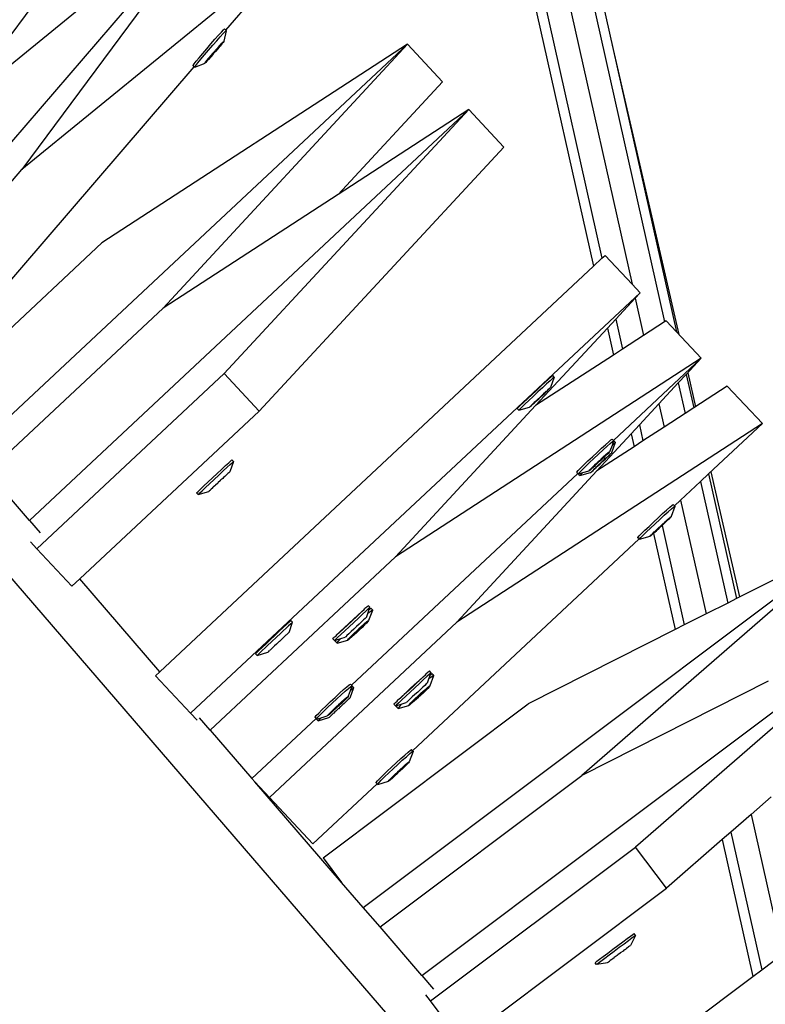
# Model space of a CAD drawing. Units: millimetres. Extents: x -67 to 2483, y -60 to 1568.
# Drawn here: x 1708 to 1726, y 907 to 931 of the extents above; entities that cross this region are included whole.
import ezdxf

# ---------------------------------------------------------------- set-up
doc = ezdxf.new("R2010")
doc.units = ezdxf.units.MM
doc.header["$LTSCALE"] = 45
doc.header["$PDSIZE"] = -1
doc.layers.add('VP-DIM', color=7, linetype='Continuous')
doc.layers.add('VP-HIC', color=6, linetype='Continuous')
doc.layers.add('VP-EQ', color=7, linetype='Continuous', true_color=0x8a3492)
doc.dimstyles.get("Standard").update_dxf_attribs({"dimtxt": 14, "dimasz": 15, "dimexe": 20, "dimexo": 50, "dimgap": 20, "dimtad": 0, "dimdec": 0, "dimzin": 0, "dimdsep": 46, "dimtxsty": 'Standard', "dimcen": -0.001, "dimadec": 0, "dimazin": 0, "dimtfac": 1, "dimtdec": 4, "dimtofl": 0, "dimtmove": 0, "dimatfit": 3, "dimfxl": 70, "dimfxlon": 1, "dimtolj": 1, "dimtzin": 0, "dimarcsym": 0})

# ---------------------------------------------------------------- blocks, each defined once
blk = doc.blocks.new('*D1348')
at = {"layer": 'Defpoints', "color": 0}
for p in [(1996.073, 1441.432), (1996.073, 1079.874), (653.802, 609.19)]:
    blk.add_point(p, dxfattribs=at)
at = {"layer": 'VP-DIM', "color": 0, "lineweight": -2}
for p, q in [((653.802, 1371.432), (653.802, 1461.432)), ((1996.073, 1371.432), (1996.073, 1461.432)), ((668.802, 1441.432), (1255.693, 1441.432)), ((1981.073, 1441.432), (1342.36, 1441.432))]:
    blk.add_line(p, q, dxfattribs=at)
at = {"layer": 'VP-DIM', "color": 0}
for points in [[(668.802, 1443.932), (668.802, 1438.932), (653.802, 1441.432)], [(1981.073, 1438.932), (1981.073, 1443.932), (1996.073, 1441.432)]]:
    blk.add_solid(points, dxfattribs=at)
at = {"layer": 'VP-DIM', "color": 0, "insert": (1299.026, 1441.432), "char_height": 14, "attachment_point": 5}
blk.add_mtext('\\A1;1345', dxfattribs=at)
blk = doc.blocks.new('*D1349')
at = {"layer": 'Defpoints', "color": 0}
for p in [(1360.722, 1213.78), (1862.166, 444.524), (2335.22, 444.524)]:
    blk.add_point(p, dxfattribs=at)
at = {"layer": 'VP-DIM', "color": 0, "lineweight": -2}
for p, q in [((2265.22, 1213.78), (2355.22, 1213.78)), ((2335.22, 1198.78), (2335.22, 889.302)), ((2335.22, 459.524), (2335.22, 814.302)), ((2265.22, 444.524), (2355.22, 444.524))]:
    blk.add_line(p, q, dxfattribs=at)
at = {"layer": 'VP-DIM', "color": 0}
for points in [[(2337.72, 1198.78), (2332.72, 1198.78), (2335.22, 1213.78)], [(2332.72, 459.524), (2337.72, 459.524), (2335.22, 444.524)]]:
    blk.add_solid(points, dxfattribs=at)
at = {"layer": 'VP-DIM', "color": 0, "insert": (2335.22, 851.802), "char_height": 14, "attachment_point": 5, "rotation": 90}
blk.add_mtext('\\A1;770', dxfattribs=at)
blk = doc.blocks.new('*D1351')
at = {"layer": 'Defpoints', "color": 0}
for p in [(2147.2, 1548.265), (2147.2, 1080.422), (452.116, 651.376)]:
    blk.add_point(p, dxfattribs=at)
at = {"layer": 'VP-DIM', "color": 0, "lineweight": -2}
for p, q in [((452.116, 1478.265), (452.116, 1568.265)), ((2147.2, 1478.265), (2147.2, 1568.265)), ((467.116, 1548.265), (1250.258, 1548.265)), ((2132.2, 1548.265), (1336.925, 1548.265))]:
    blk.add_line(p, q, dxfattribs=at)
at = {"layer": 'VP-DIM', "color": 0}
for points in [[(467.116, 1550.765), (467.116, 1545.765), (452.116, 1548.265)], [(2132.2, 1545.765), (2132.2, 1550.765), (2147.2, 1548.265)]]:
    blk.add_solid(points, dxfattribs=at)
at = {"layer": 'VP-DIM', "color": 0, "insert": (1293.591, 1548.265), "char_height": 14, "attachment_point": 5}
blk.add_mtext('\\A1;1695', dxfattribs=at)
blk = doc.blocks.new('*D1353')
at = {"layer": 'Defpoints', "color": 0}
for p in [(1359.467, 1364.91), (1862.372, 294.47), (2463.202, 294.47)]:
    blk.add_point(p, dxfattribs=at)
at = {"layer": 'VP-DIM', "color": 0, "lineweight": -2}
for p, q in [((2393.202, 1364.91), (2483.202, 1364.91)), ((2463.202, 1349.91), (2463.202, 870.69)), ((2463.202, 309.47), (2463.202, 788.69)), ((2393.202, 294.47), (2483.202, 294.47))]:
    blk.add_line(p, q, dxfattribs=at)
at = {"layer": 'VP-DIM', "color": 0}
for points in [[(2465.702, 1349.91), (2460.702, 1349.91), (2463.202, 1364.91)], [(2460.702, 309.47), (2465.702, 309.47), (2463.202, 294.47)]]:
    blk.add_solid(points, dxfattribs=at)
at = {"layer": 'VP-DIM', "color": 0, "insert": (2463.202, 829.69), "char_height": 14, "attachment_point": 5, "rotation": 90}
blk.add_mtext('\\A1;1070', dxfattribs=at)
blk = doc.blocks.new('2901_')
at = {"color": 0}
for p, q in [((392.822, 64.707), (375.892, 19.744)), ((393.137, 64.861), (376.167, 19.791)), ((393.653, 64.621), (376.428, 18.872)), ((394.196, 64.465), (376.586, 17.693)), ((393.719, 62.55), (376.694, 17.332)), ((369.757, 32.968), (365.113, 31.268)), ((373.811, 32.173), (365.113, 31.268)), ((362.77, 29.007), (369.919, 31.057)), ((362.743, 1.193), (358.85, 30.761)), ((370.349, 30.905), (365.705, 29.204)), ((374.402, 30.109), (365.705, 29.204)), ((371.629, 29.314), (374.402, 30.109)), ((371.289, 29.275), (371.414, 29.308)), ((371.414, 29.308), (371.514, 29.334)), ((371.628, 29.297), (371.437, 29.12)), ((371.514, 29.334), (371.584, 29.349)), ((371.529, 29.281), (371.599, 29.297)), ((371.584, 29.349), (371.617, 29.355)), ((371.599, 29.297), (371.632, 29.302)), ((371.629, 29.314), (371.617, 29.355)), ((371.632, 29.302), (371.628, 29.297)), ((371.632, 29.302), (371.629, 29.314)), ((360.492, 27.709), (365.705, 29.204)), ((370.504, 29.037), (370.547, 29.053)), ((370.547, 29.053), (370.624, 29.079)), ((370.624, 29.079), (370.731, 29.113)), ((370.639, 29.027), (370.745, 29.061)), ((370.731, 29.113), (370.86, 29.152)), ((370.745, 29.061), (370.875, 29.1)), ((370.86, 29.152), (371.002, 29.194)), ((370.875, 29.1), (371.017, 29.142)), ((371.002, 29.194), (371.149, 29.236)), ((371.017, 29.142), (371.164, 29.184)), ((371.14, 29.041), (371.16, 29.05)), ((371.224, 29.048), (371.14, 29.024)), ((371.149, 29.236), (371.289, 29.275)), ((371.16, 29.05), (371.243, 29.072)), ((371.164, 29.184), (371.304, 29.222)), ((371.286, 29.071), (371.224, 29.048)), ((371.243, 29.072), (371.317, 29.092)), ((371.284, 29.078), (371.243, 29.072)), ((371.32, 29.088), (371.284, 29.078)), ((371.286, 29.071), (371.284, 29.078)), ((371.286, 29.071), (371.32, 29.088)), ((371.301, 29.071), (371.286, 29.071)), ((371.364, 29.091), (371.301, 29.071)), ((371.304, 29.222), (371.429, 29.256)), ((371.317, 29.092), (371.376, 29.107)), ((371.409, 29.107), (371.364, 29.091)), ((371.376, 29.107), (371.417, 29.117)), ((371.434, 29.116), (371.409, 29.107)), ((371.417, 29.117), (371.434, 29.116)), ((371.429, 29.256), (371.529, 29.281)), ((371.437, 29.12), (371.434, 29.116)), ((363.362, 26.944), (370.51, 28.993)), ((370.5, 29.031), (370.504, 29.037)), ((370.51, 28.993), (370.5, 29.031)), ((370.515, 28.979), (370.51, 28.993)), ((370.515, 28.979), (370.519, 28.985)), ((370.515, 28.979), (370.777, 28.929)), ((370.519, 28.985), (370.561, 29.001)), ((370.561, 29.001), (370.639, 29.027)), ((370.777, 28.929), (370.779, 28.932)), ((370.779, 28.932), (370.804, 28.942)), ((370.797, 28.932), (370.779, 28.932)), ((370.837, 28.941), (370.797, 28.932)), ((370.804, 28.942), (370.85, 28.957)), ((370.897, 28.956), (370.837, 28.941)), ((370.85, 28.957), (370.913, 28.977)), ((370.928, 28.977), (370.894, 28.961)), ((370.894, 28.961), (370.97, 28.976)), ((370.97, 28.976), (370.897, 28.956)), ((370.913, 28.977), (370.928, 28.977)), ((370.928, 28.977), (370.989, 29)), ((371.053, 28.999), (370.97, 28.976)), ((370.989, 29), (371.07, 29.02)), ((371.073, 29.008), (371.053, 28.999)), ((371.07, 29.02), (371.074, 29.025)), ((371.073, 29.008), (371.07, 29.02)), ((371.14, 29.024), (371.073, 29.008)), ((371.074, 29.025), (371.14, 29.041)), ((360.754, 25.715), (366.341, 26.68)), ((360.954, 24.2), (375.086, 26.641)), ((375.086, 26.641), (366.341, 26.68)), ((375.086, 26.641), (366.707, 24.565)), ((375.295, 25.429), (375.086, 26.641)), ((375.295, 25.429), (371.716, 24.542)), ((361.035, 23.585), (366.707, 24.565)), ((371.716, 24.542), (366.707, 24.565)), ((361.234, 22.07), (375.451, 24.525)), ((375.451, 24.525), (367.072, 22.45)), ((375.451, 24.525), (371.716, 24.542)), ((375.66, 23.314), (375.451, 24.525)), ((379.178, 23.93), (376.708, 17.251)), ((361.234, 22.07), (361.035, 23.585)), ((375.66, 23.314), (367.281, 21.238)), ((361.012, 21.403), (367.072, 22.45)), ((367.281, 21.238), (367.072, 22.45)), ((361.234, 22.07), (361.285, 21.683)), ((361.012, 21.403), (360.973, 21.629)), ((361.221, 20.191), (361.012, 21.403)), ((361.476, 20.235), (367.281, 21.238)), ((365.618, 20.542), (365.761, 20.566)), ((365.761, 20.566), (365.888, 20.588)), ((365.888, 20.588), (365.991, 20.605)), ((366.103, 20.568), (365.889, 20.407)), ((365.898, 20.534), (366, 20.551)), ((365.991, 20.605), (366.061, 20.616)), ((366, 20.551), (366.07, 20.563)), ((366.061, 20.616), (366.094, 20.621)), ((366.07, 20.563), (366.103, 20.568)), ((366.103, 20.568), (366.094, 20.621)), ((364.948, 20.423), (364.953, 20.425)), ((364.957, 20.369), (364.948, 20.423)), ((364.953, 20.425), (364.998, 20.433)), ((364.957, 20.369), (364.962, 20.371)), ((364.962, 20.371), (365.007, 20.38)), ((364.962, 20.371), (365.212, 20.291)), ((364.998, 20.433), (365.078, 20.448)), ((365.007, 20.38), (365.087, 20.394)), ((365.078, 20.448), (365.188, 20.467)), ((365.087, 20.394), (365.197, 20.414)), ((365.188, 20.467), (365.321, 20.49)), ((365.197, 20.414), (365.33, 20.437)), ((365.333, 20.31), (365.289, 20.305)), ((365.321, 20.49), (365.467, 20.516)), ((365.33, 20.437), (365.477, 20.462)), ((365.333, 20.31), (365.354, 20.317)), ((365.354, 20.317), (365.368, 20.318)), ((365.409, 20.323), (365.368, 20.318)), ((365.433, 20.33), (365.409, 20.323)), ((365.493, 20.337), (365.433, 20.33)), ((365.467, 20.516), (365.618, 20.542)), ((365.477, 20.462), (365.627, 20.488)), ((365.514, 20.342), (365.493, 20.337)), ((365.514, 20.342), (365.519, 20.345)), ((365.582, 20.353), (365.519, 20.345)), ((365.587, 20.357), (365.582, 20.353)), ((365.608, 20.361), (365.587, 20.357)), ((365.669, 20.368), (365.608, 20.361)), ((365.627, 20.488), (365.77, 20.513)), ((365.693, 20.375), (365.669, 20.368)), ((365.733, 20.38), (365.693, 20.375)), ((365.733, 20.38), (365.747, 20.381)), ((365.768, 20.388), (365.747, 20.381)), ((365.812, 20.393), (365.768, 20.388)), ((365.77, 20.513), (365.898, 20.534)), ((365.812, 20.393), (365.828, 20.398)), ((365.86, 20.401), (365.828, 20.398)), ((365.87, 20.405), (365.86, 20.401)), ((365.87, 20.405), (365.886, 20.406)), ((365.889, 20.407), (365.886, 20.406)), ((361.221, 20.191), (361.476, 20.235)), ((361.859, 17.32), (361.476, 20.235)), ((365.212, 20.291), (365.215, 20.292)), ((365.215, 20.292), (365.232, 20.294)), ((365.232, 20.294), (365.242, 20.297)), ((365.242, 20.297), (365.273, 20.3)), ((365.289, 20.305), (365.273, 20.3)), ((361.859, 17.32), (375.892, 19.744)), ((375.892, 19.744), (376.167, 19.791)), ((376.167, 19.791), (376.266, 19.808)), ((376.428, 18.872), (376.266, 19.808)), ((376.475, 18.597), (376.428, 18.872)), ((361.931, 16.084), (376.475, 18.597)), ((376.308, 18.555), (375.639, 18.389)), ((376.308, 18.555), (375.985, 17.696)), ((376.475, 18.597), (376.308, 18.555)), ((375.356, 18.319), (372.896, 17.71)), ((375.356, 18.319), (375.123, 17.7)), ((375.639, 18.389), (375.356, 18.319)), ((375.639, 18.389), (375.379, 17.699)), ((372.693, 17.932), (372.82, 17.955)), ((372.82, 17.955), (372.963, 17.98)), ((372.963, 17.98), (373.113, 18.006)), ((373.123, 17.952), (372.972, 17.926)), ((373.113, 18.006), (373.26, 18.031)), ((373.269, 17.977), (373.123, 17.952)), ((373.26, 18.031), (373.393, 18.053)), ((373.402, 17.999), (373.269, 17.977)), ((373.504, 18.071), (373.393, 18.053)), ((373.513, 18.017), (373.402, 17.999)), ((373.638, 18.036), (373.43, 17.875)), ((373.584, 18.083), (373.504, 18.071)), ((373.593, 18.03), (373.513, 18.017)), ((373.629, 18.089), (373.584, 18.083)), ((373.638, 18.036), (373.593, 18.03)), ((373.635, 18.089), (373.629, 18.089)), ((373.644, 18.035), (373.635, 18.089)), ((373.644, 18.035), (373.638, 18.036)), ((372.488, 17.892), (372.521, 17.899)), ((372.498, 17.838), (372.488, 17.892)), ((372.53, 17.846), (372.498, 17.838)), ((372.498, 17.838), (372.753, 17.759)), ((372.521, 17.899), (372.591, 17.913)), ((372.6, 17.859), (372.53, 17.846)), ((372.591, 17.913), (372.693, 17.932)), ((372.702, 17.878), (372.6, 17.859)), ((372.829, 17.901), (372.702, 17.878)), ((372.753, 17.759), (372.756, 17.759)), ((372.756, 17.759), (372.772, 17.764)), ((372.772, 17.764), (372.783, 17.763)), ((372.813, 17.772), (372.783, 17.763)), ((372.783, 17.763), (372.83, 17.77)), ((372.874, 17.783), (372.813, 17.772)), ((372.972, 17.926), (372.829, 17.901)), ((372.83, 17.77), (372.872, 17.781)), ((372.872, 17.781), (372.896, 17.78)), ((372.909, 17.787), (372.874, 17.783)), ((372.896, 17.78), (372.909, 17.784)), ((372.949, 17.796), (372.909, 17.787)), ((372.909, 17.784), (372.949, 17.796)), ((372.909, 17.784), (372.974, 17.793)), ((372.909, 17.784), (372.909, 17.787)), ((373.033, 17.811), (372.949, 17.796)), ((372.974, 17.793), (373.061, 17.808)), ((373.055, 17.814), (373.033, 17.811)), ((373.122, 17.827), (373.055, 17.814)), ((373.061, 17.808), (373.128, 17.821)), ((373.128, 17.826), (373.122, 17.827)), ((373.209, 17.841), (373.128, 17.826)), ((373.128, 17.821), (373.128, 17.826)), ((373.128, 17.821), (373.15, 17.823)), ((373.15, 17.823), (373.234, 17.838)), ((373.274, 17.85), (373.209, 17.841)), ((373.234, 17.838), (373.309, 17.852)), ((373.274, 17.85), (373.234, 17.838)), ((373.287, 17.854), (373.274, 17.85)), ((373.311, 17.854), (373.287, 17.854)), ((373.309, 17.852), (373.37, 17.863)), ((373.353, 17.865), (373.311, 17.854)), ((373.4, 17.872), (373.353, 17.865)), ((373.37, 17.863), (373.4, 17.872)), ((373.411, 17.871), (373.4, 17.872)), ((373.411, 17.871), (373.427, 17.876)), ((373.43, 17.875), (373.427, 17.876)), ((372.896, 17.71), (368.096, 16.521)), ((375.123, 17.7), (372.896, 17.71)), ((375.379, 17.699), (375.123, 17.7)), ((375.985, 17.696), (375.379, 17.699)), ((376.586, 17.693), (375.985, 17.696)), ((376.631, 17.693), (376.586, 17.693)), ((376.694, 17.332), (376.631, 17.693)), ((361.721, 17.296), (361.859, 17.32)), ((361.931, 16.084), (361.721, 17.296)), ((376.84, 16.481), (376.694, 17.332)), ((364.347, 16.482), (364.787, 16.558)), ((365.031, 16.599), (364.787, 16.558)), ((365.04, 16.546), (364.796, 16.504)), ((365.165, 16.566), (364.957, 16.407)), ((365.111, 16.613), (365.031, 16.599)), ((365.12, 16.559), (365.04, 16.546)), ((365.155, 16.62), (365.111, 16.613)), ((365.165, 16.566), (365.12, 16.559)), ((365.161, 16.62), (365.155, 16.62)), ((365.171, 16.567), (365.161, 16.62)), ((365.171, 16.567), (365.165, 16.566)), ((362.101, 15.485), (368.096, 16.521)), ((364.048, 16.429), (364.015, 16.423)), ((364.024, 16.369), (364.015, 16.423)), ((364.057, 16.376), (364.024, 16.369)), ((364.024, 16.369), (364.279, 16.291)), ((364.118, 16.442), (364.048, 16.429)), ((364.127, 16.388), (364.057, 16.376)), ((364.347, 16.482), (364.118, 16.442)), ((364.356, 16.428), (364.127, 16.388)), ((364.283, 16.291), (364.299, 16.294)), ((364.299, 16.294), (364.309, 16.295)), ((364.309, 16.295), (364.34, 16.302)), ((364.356, 16.303), (364.34, 16.302)), ((364.356, 16.428), (364.796, 16.504)), ((364.4, 16.312), (364.356, 16.303)), ((364.4, 16.312), (364.422, 16.314)), ((364.435, 16.317), (364.422, 16.314)), ((364.475, 16.325), (364.435, 16.317)), ((364.5, 16.327), (364.475, 16.325)), ((364.56, 16.34), (364.5, 16.327)), ((364.581, 16.343), (364.56, 16.34)), ((364.587, 16.342), (364.581, 16.343)), ((364.649, 16.355), (364.587, 16.342)), ((364.654, 16.354), (364.649, 16.355)), ((364.676, 16.358), (364.654, 16.354)), ((364.736, 16.37), (364.676, 16.358)), ((364.76, 16.372), (364.736, 16.37)), ((364.8, 16.381), (364.76, 16.372)), ((364.8, 16.381), (364.814, 16.383)), ((364.835, 16.385), (364.814, 16.383)), ((364.879, 16.394), (364.835, 16.385)), ((364.879, 16.394), (364.896, 16.396)), ((364.927, 16.402), (364.896, 16.396)), ((364.937, 16.403), (364.927, 16.402)), ((364.937, 16.403), (364.953, 16.407)), ((364.957, 16.407), (364.953, 16.407)), ((376.84, 16.481), (368.096, 16.521)), ((373.998, 15.99), (376.84, 16.481)), ((376.325, 16.354), (376.035, 15.582)), ((376.325, 16.354), (376.056, 16.287)), ((376.381, 16.367), (376.09, 15.582)), ((376.84, 16.481), (376.325, 16.354)), ((361.97, 15.858), (361.931, 16.084)), ((364.279, 16.291), (364.283, 16.291)), ((375.392, 16.122), (374.723, 15.957)), ((375.392, 16.122), (375.19, 15.586)), ((376.056, 16.287), (375.392, 16.122)), ((376.056, 16.287), (375.791, 15.583)), ((362.101, 15.485), (362.05, 15.872)), ((366.282, 15.799), (366.432, 15.825)), ((366.535, 15.836), (366.389, 15.811)), ((366.432, 15.825), (366.576, 15.849)), ((366.668, 15.86), (366.535, 15.836)), ((366.576, 15.849), (366.703, 15.871)), ((366.779, 15.879), (366.668, 15.86)), ((366.788, 15.826), (366.678, 15.806)), ((366.703, 15.871), (366.779, 15.879)), ((366.779, 15.879), (366.805, 15.888)), ((366.868, 15.84), (366.788, 15.826)), ((366.859, 15.894), (366.805, 15.888)), ((366.875, 15.899), (366.859, 15.894)), ((366.912, 15.849), (366.868, 15.84)), ((366.912, 15.849), (366.871, 15.815)), ((366.875, 15.899), (366.903, 15.902)), ((366.909, 15.904), (366.903, 15.902)), ((366.918, 15.85), (366.909, 15.904)), ((366.918, 15.85), (366.912, 15.849)), ((372.844, 15.831), (372.849, 15.836)), ((372.851, 15.792), (372.844, 15.831)), ((372.849, 15.836), (372.893, 15.848)), ((372.893, 15.848), (372.973, 15.865)), ((372.973, 15.865), (373.083, 15.887)), ((372.982, 15.812), (373.092, 15.834)), ((373.083, 15.887), (373.215, 15.912)), ((373.092, 15.834), (373.225, 15.859)), ((373.215, 15.912), (373.362, 15.938)), ((373.225, 15.859), (373.371, 15.885)), ((374.44, 15.887), (373.262, 15.595)), ((373.362, 15.938), (373.512, 15.964)), ((373.371, 15.885), (373.521, 15.911)), ((373.512, 15.964), (373.656, 15.988)), ((373.521, 15.911), (373.665, 15.934)), ((373.656, 15.988), (373.783, 16.007)), ((373.665, 15.934), (373.792, 15.954)), ((373.783, 16.007), (373.886, 16.022)), ((373.905, 15.906), (373.786, 15.817)), ((373.792, 15.954), (373.895, 15.968)), ((374.004, 15.92), (373.796, 15.76)), ((373.886, 16.022), (373.956, 16.03)), ((373.895, 15.968), (373.966, 15.976)), ((373.995, 15.974), (373.905, 15.906)), ((373.959, 15.914), (373.905, 15.906)), ((373.956, 16.03), (373.99, 16.032)), ((374.004, 15.92), (373.959, 15.914)), ((373.966, 15.976), (373.995, 15.974)), ((373.998, 15.99), (373.99, 16.032)), ((374, 15.978), (373.995, 15.974)), ((374.001, 15.973), (373.995, 15.974)), ((374, 15.978), (373.998, 15.99)), ((374.01, 15.92), (374.001, 15.973)), ((374.01, 15.92), (374.004, 15.92)), ((374.44, 15.887), (374.328, 15.59)), ((374.723, 15.957), (374.44, 15.887)), ((374.723, 15.957), (374.584, 15.589)), ((365.523, 14.526), (372.851, 15.792)), ((365.762, 15.706), (365.768, 15.708)), ((365.772, 15.652), (365.762, 15.706)), ((365.796, 15.711), (365.768, 15.708)), ((365.805, 15.657), (365.772, 15.652)), ((365.772, 15.652), (365.826, 15.635)), ((365.778, 15.613), (365.783, 15.621)), ((365.788, 15.56), (365.778, 15.613)), ((365.783, 15.621), (365.826, 15.635)), ((365.812, 15.716), (365.796, 15.711)), ((365.875, 15.668), (365.805, 15.657)), ((365.812, 15.716), (365.866, 15.722)), ((365.826, 15.635), (365.928, 15.604)), ((365.836, 15.582), (365.915, 15.601)), ((365.866, 15.722), (365.892, 15.731)), ((365.977, 15.685), (365.875, 15.668)), ((365.892, 15.731), (366.003, 15.75)), ((365.968, 15.739), (365.892, 15.731)), ((365.915, 15.601), (365.928, 15.604)), ((365.928, 15.604), (366.027, 15.574)), ((366.095, 15.761), (365.968, 15.739)), ((366.104, 15.707), (365.977, 15.685)), ((366.003, 15.75), (366.136, 15.773)), ((366.148, 15.593), (366.088, 15.583)), ((366.239, 15.785), (366.095, 15.761)), ((366.248, 15.731), (366.104, 15.707)), ((366.136, 15.773), (366.282, 15.799)), ((366.223, 15.606), (366.148, 15.593)), ((366.308, 15.62), (366.223, 15.606)), ((366.389, 15.811), (366.239, 15.785)), ((366.398, 15.757), (366.248, 15.731)), ((366.397, 15.636), (366.308, 15.62)), ((366.483, 15.651), (366.397, 15.636)), ((366.545, 15.783), (366.398, 15.757)), ((366.562, 15.664), (366.483, 15.651)), ((366.521, 15.58), (366.596, 15.591)), ((366.678, 15.806), (366.545, 15.783)), ((366.627, 15.676), (366.562, 15.664)), ((366.596, 15.591), (366.657, 15.598)), ((366.674, 15.684), (366.627, 15.676)), ((366.691, 15.588), (366.644, 15.577)), ((366.657, 15.598), (366.699, 15.602)), ((366.701, 15.689), (366.674, 15.684)), ((366.717, 15.597), (366.691, 15.588)), ((366.699, 15.602), (366.719, 15.601)), ((366.704, 15.69), (366.701, 15.689)), ((366.786, 15.752), (366.704, 15.69)), ((366.719, 15.601), (366.717, 15.597)), ((366.929, 15.754), (366.719, 15.601)), ((366.871, 15.815), (366.786, 15.752)), ((366.786, 15.752), (366.828, 15.757)), ((366.828, 15.757), (366.899, 15.763)), ((366.871, 15.815), (366.89, 15.817)), ((366.89, 15.817), (366.924, 15.816)), ((366.899, 15.763), (366.933, 15.762)), ((366.933, 15.762), (366.924, 15.816)), ((366.933, 15.762), (366.929, 15.754)), ((373.262, 15.595), (368.462, 14.405)), ((372.854, 15.777), (372.851, 15.792)), ((372.854, 15.777), (372.859, 15.783)), ((372.863, 15.723), (372.854, 15.777)), ((372.854, 15.777), (372.963, 15.744)), ((372.859, 15.783), (372.903, 15.794)), ((372.896, 15.731), (372.863, 15.723)), ((372.863, 15.723), (373.118, 15.644)), ((372.963, 15.744), (372.896, 15.731)), ((372.903, 15.794), (372.982, 15.812)), ((372.963, 15.744), (373.109, 15.699)), ((373.109, 15.699), (373.112, 15.702)), ((373.112, 15.702), (373.138, 15.709)), ((373.129, 15.7), (373.112, 15.702)), ((373.118, 15.644), (373.122, 15.644)), ((373.122, 15.644), (373.138, 15.649)), ((373.17, 15.705), (373.129, 15.7)), ((373.138, 15.709), (373.185, 15.72)), ((373.138, 15.649), (373.148, 15.647)), ((373.179, 15.657), (373.148, 15.647)), ((373.148, 15.647), (373.196, 15.655)), ((373.231, 15.714), (373.17, 15.705)), ((373.239, 15.668), (373.179, 15.657)), ((373.185, 15.72), (373.249, 15.732)), ((373.196, 15.655), (373.238, 15.665)), ((373.264, 15.731), (373.229, 15.718)), ((373.229, 15.718), (373.306, 15.725)), ((373.306, 15.725), (373.231, 15.714)), ((373.238, 15.665), (373.261, 15.665)), ((373.274, 15.672), (373.239, 15.668)), ((373.249, 15.732), (373.264, 15.731)), ((373.261, 15.665), (373.275, 15.669)), ((374.328, 15.59), (373.262, 15.595)), ((373.264, 15.731), (373.328, 15.747)), ((373.314, 15.681), (373.274, 15.672)), ((373.275, 15.669), (373.274, 15.672)), ((373.275, 15.669), (373.314, 15.681)), ((373.275, 15.669), (373.34, 15.678)), ((373.391, 15.739), (373.306, 15.725)), ((373.399, 15.696), (373.314, 15.681)), ((373.328, 15.747), (373.41, 15.758)), ((373.34, 15.678), (373.426, 15.693)), ((373.412, 15.746), (373.391, 15.739)), ((373.42, 15.698), (373.399, 15.696)), ((373.41, 15.758), (373.414, 15.763)), ((373.412, 15.746), (373.41, 15.758)), ((373.48, 15.754), (373.412, 15.746)), ((373.414, 15.763), (373.482, 15.771)), ((373.487, 15.711), (373.42, 15.698)), ((373.426, 15.693), (373.494, 15.706)), ((373.567, 15.77), (373.48, 15.754)), ((373.482, 15.771), (373.503, 15.778)), ((373.493, 15.711), (373.487, 15.711)), ((373.574, 15.726), (373.493, 15.711)), ((373.494, 15.706), (373.493, 15.711)), ((373.494, 15.706), (373.515, 15.708)), ((373.503, 15.778), (373.588, 15.792)), ((373.515, 15.708), (373.6, 15.723)), ((373.631, 15.786), (373.567, 15.77)), ((373.639, 15.735), (373.574, 15.726)), ((373.588, 15.792), (373.663, 15.803)), ((373.629, 15.793), (373.588, 15.792)), ((373.6, 15.723), (373.675, 15.736)), ((373.639, 15.735), (373.6, 15.723)), ((373.666, 15.798), (373.629, 15.793)), ((373.631, 15.786), (373.629, 15.793)), ((373.631, 15.786), (373.666, 15.798)), ((373.645, 15.784), (373.631, 15.786)), ((373.653, 15.739), (373.639, 15.735)), ((373.71, 15.797), (373.645, 15.784)), ((373.676, 15.739), (373.653, 15.739)), ((373.663, 15.803), (373.724, 15.812)), ((373.675, 15.736), (373.735, 15.748)), ((373.718, 15.749), (373.676, 15.739)), ((373.757, 15.807), (373.71, 15.797)), ((373.766, 15.757), (373.718, 15.749)), ((373.724, 15.812), (373.766, 15.817)), ((373.735, 15.748), (373.766, 15.757)), ((373.783, 15.814), (373.757, 15.807)), ((373.766, 15.817), (373.783, 15.814)), ((373.776, 15.756), (373.766, 15.757)), ((373.776, 15.756), (373.792, 15.76)), ((373.786, 15.817), (373.783, 15.814)), ((373.796, 15.76), (373.792, 15.76)), ((374.584, 15.589), (374.328, 15.59)), ((375.19, 15.586), (374.584, 15.589)), ((375.791, 15.583), (375.19, 15.586)), ((362.101, 15.485), (362.3, 13.97)), ((365.788, 15.56), (365.792, 15.567)), ((365.788, 15.56), (366.043, 15.482)), ((365.792, 15.567), (365.836, 15.582)), ((366.046, 15.576), (366.027, 15.574)), ((366.043, 15.482), (366.045, 15.486)), ((366.063, 15.481), (366.043, 15.482)), ((366.045, 15.486), (366.071, 15.495)), ((366.088, 15.583), (366.046, 15.576)), ((366.105, 15.485), (366.063, 15.481)), ((366.071, 15.495), (366.118, 15.506)), ((366.166, 15.492), (366.105, 15.485)), ((366.118, 15.506), (366.182, 15.52)), ((366.163, 15.5), (366.346, 15.525)), ((366.197, 15.517), (366.163, 15.5)), ((366.241, 15.503), (366.166, 15.492)), ((366.182, 15.52), (366.261, 15.536)), ((366.343, 15.544), (366.197, 15.517)), ((366.326, 15.516), (366.241, 15.503)), ((366.261, 15.536), (366.347, 15.551)), ((366.415, 15.532), (366.326, 15.516)), ((366.416, 15.558), (366.343, 15.544)), ((366.346, 15.525), (366.343, 15.544)), ((366.346, 15.525), (366.565, 15.566)), ((366.347, 15.551), (366.436, 15.567)), ((366.501, 15.547), (366.415, 15.532)), ((366.563, 15.578), (366.416, 15.558)), ((366.436, 15.567), (366.521, 15.58)), ((366.58, 15.563), (366.501, 15.547)), ((366.599, 15.583), (366.563, 15.578)), ((366.565, 15.566), (366.563, 15.578)), ((366.565, 15.566), (366.599, 15.583)), ((366.644, 15.577), (366.58, 15.563)), ((376.035, 15.582), (375.791, 15.583)), ((376.997, 15.578), (376.035, 15.582)), ((377.206, 14.366), (376.997, 15.578)), ((362.401, 13.359), (368.462, 14.405)), ((364.499, 14.4), (364.608, 14.423)), ((364.608, 14.423), (364.741, 14.448)), ((364.741, 14.448), (364.887, 14.475)), ((364.75, 14.395), (364.896, 14.421)), ((364.887, 14.475), (365.037, 14.5)), ((364.896, 14.421), (365.047, 14.447)), ((365.037, 14.5), (365.181, 14.523)), ((365.047, 14.447), (365.191, 14.47)), ((365.181, 14.523), (365.309, 14.542)), ((365.191, 14.47), (365.318, 14.489)), ((365.309, 14.542), (365.412, 14.556)), ((365.428, 14.434), (365.312, 14.349)), ((365.318, 14.489), (365.421, 14.502)), ((365.53, 14.451), (365.322, 14.292)), ((365.412, 14.556), (365.483, 14.563)), ((365.421, 14.502), (365.492, 14.51)), ((365.522, 14.505), (365.428, 14.434)), ((365.485, 14.444), (365.428, 14.434)), ((365.483, 14.563), (365.517, 14.563)), ((365.53, 14.451), (365.485, 14.444)), ((365.492, 14.51), (365.526, 14.51)), ((365.523, 14.526), (365.517, 14.563)), ((365.526, 14.51), (365.522, 14.505)), ((365.527, 14.505), (365.522, 14.505)), ((365.526, 14.51), (365.523, 14.526)), ((365.536, 14.451), (365.527, 14.505)), ((365.536, 14.451), (365.53, 14.451)), ((377.206, 14.366), (368.462, 14.405)), ((362.3, 13.97), (364.377, 14.328)), ((364.371, 14.362), (364.376, 14.368)), ((364.377, 14.328), (364.371, 14.362)), ((364.376, 14.368), (364.419, 14.381)), ((364.38, 14.308), (364.377, 14.328)), ((364.38, 14.308), (364.385, 14.315)), ((364.389, 14.254), (364.38, 14.308)), ((364.38, 14.308), (364.492, 14.273)), ((364.385, 14.315), (364.429, 14.328)), ((364.422, 14.26), (364.389, 14.254)), ((364.389, 14.254), (364.645, 14.175)), ((364.419, 14.381), (364.499, 14.4)), ((364.492, 14.273), (364.422, 14.26)), ((364.429, 14.328), (364.508, 14.346)), ((364.495, 14.273), (364.492, 14.273)), ((364.492, 14.273), (364.635, 14.23)), ((364.508, 14.346), (364.618, 14.369)), ((364.618, 14.369), (364.75, 14.395)), ((364.635, 14.23), (364.638, 14.234)), ((364.638, 14.234), (364.664, 14.242)), ((364.655, 14.231), (364.638, 14.234)), ((364.645, 14.175), (364.648, 14.176)), ((364.648, 14.176), (364.664, 14.179)), ((364.697, 14.235), (364.655, 14.231)), ((364.664, 14.242), (364.711, 14.253)), ((364.664, 14.179), (364.674, 14.18)), ((364.674, 14.18), (364.705, 14.186)), ((364.758, 14.243), (364.697, 14.235)), ((364.722, 14.188), (364.705, 14.186)), ((364.711, 14.253), (364.775, 14.266)), ((364.766, 14.197), (364.722, 14.188)), ((364.755, 14.249), (364.939, 14.275)), ((364.79, 14.264), (364.755, 14.249)), ((364.833, 14.254), (364.758, 14.243)), ((364.766, 14.197), (364.787, 14.199)), ((364.775, 14.266), (364.854, 14.281)), ((364.801, 14.202), (364.787, 14.199)), ((364.936, 14.291), (364.79, 14.264)), ((364.841, 14.21), (364.801, 14.202)), ((364.918, 14.268), (364.833, 14.254)), ((364.866, 14.212), (364.841, 14.21)), ((364.854, 14.281), (364.94, 14.297)), ((364.926, 14.225), (364.866, 14.212)), ((364.939, 14.275), (364.918, 14.268)), ((364.947, 14.228), (364.926, 14.225)), ((365.008, 14.304), (364.936, 14.291)), ((364.939, 14.275), (364.936, 14.291)), ((364.939, 14.275), (365.157, 14.316)), ((365.007, 14.283), (364.939, 14.275)), ((364.94, 14.297), (365.008, 14.304)), ((364.952, 14.227), (364.947, 14.228)), ((365.014, 14.24), (364.952, 14.227)), ((365.093, 14.298), (365.007, 14.283)), ((365.155, 14.325), (365.008, 14.304)), ((365.008, 14.304), (365.029, 14.312)), ((365.02, 14.239), (365.014, 14.24)), ((365.041, 14.242), (365.02, 14.239)), ((365.029, 14.312), (365.114, 14.326)), ((365.041, 14.242), (365.101, 14.255)), ((365.172, 14.313), (365.093, 14.298)), ((365.126, 14.257), (365.101, 14.255)), ((365.114, 14.326), (365.189, 14.337)), ((365.166, 14.265), (365.126, 14.257)), ((365.192, 14.33), (365.155, 14.325)), ((365.157, 14.316), (365.155, 14.325)), ((365.157, 14.316), (365.192, 14.33)), ((365.166, 14.265), (365.179, 14.268)), ((365.236, 14.327), (365.172, 14.313)), ((365.201, 14.27), (365.179, 14.268)), ((365.189, 14.337), (365.25, 14.345)), ((365.245, 14.279), (365.201, 14.27)), ((365.283, 14.338), (365.236, 14.327)), ((365.245, 14.279), (365.261, 14.281)), ((365.25, 14.345), (365.292, 14.349)), ((365.292, 14.287), (365.261, 14.281)), ((365.309, 14.345), (365.283, 14.338)), ((365.292, 14.349), (365.309, 14.345)), ((365.302, 14.288), (365.292, 14.287)), ((365.302, 14.288), (365.318, 14.291)), ((365.312, 14.349), (365.309, 14.345)), ((365.322, 14.292), (365.318, 14.291)), ((375.464, 14.065), (377.206, 14.366)), ((362.315, 13.859), (362.3, 13.97)), ((375.202, 14.02), (374.15, 11.224)), ((375.464, 14.065), (374.384, 11.198)), ((375.534, 14.077), (374.466, 11.189)), ((374.559, 13.909), (375.202, 14.02)), ((375.202, 14.02), (375.464, 14.065)), ((362.401, 13.359), (362.315, 13.859)), ((362.73, 10.703), (362.315, 13.859)), ((366.648, 13.684), (366.798, 13.709)), ((366.901, 13.721), (366.754, 13.696)), ((366.798, 13.709), (366.941, 13.734)), ((367.034, 13.744), (366.901, 13.721)), ((366.941, 13.734), (367.069, 13.755)), ((367.144, 13.764), (367.034, 13.744)), ((367.153, 13.71), (367.043, 13.691)), ((367.069, 13.755), (367.144, 13.764)), ((367.144, 13.764), (367.171, 13.772)), ((367.236, 13.7), (367.152, 13.636)), ((367.233, 13.725), (367.153, 13.71)), ((367.224, 13.778), (367.171, 13.772)), ((367.241, 13.784), (367.224, 13.778)), ((367.278, 13.733), (367.233, 13.725)), ((367.278, 13.733), (367.236, 13.7)), ((367.236, 13.7), (367.255, 13.701)), ((367.241, 13.784), (367.268, 13.787)), ((367.255, 13.701), (367.289, 13.7)), ((367.274, 13.789), (367.268, 13.787)), ((367.283, 13.735), (367.274, 13.789)), ((367.283, 13.735), (367.278, 13.733)), ((367.299, 13.647), (367.289, 13.7)), ((373.21, 13.715), (373.215, 13.721)), ((373.216, 13.677), (373.21, 13.715)), ((373.215, 13.721), (373.259, 13.732)), ((373.259, 13.732), (373.338, 13.75)), ((373.268, 13.679), (373.347, 13.696)), ((373.338, 13.75), (373.448, 13.772)), ((373.347, 13.696), (373.457, 13.718)), ((373.448, 13.772), (373.581, 13.797)), ((373.457, 13.718), (373.59, 13.743)), ((374.559, 13.909), (373.573, 11.29)), ((373.581, 13.797), (373.727, 13.823)), ((373.59, 13.743), (373.736, 13.77)), ((373.727, 13.823), (373.877, 13.849)), ((373.736, 13.77), (373.887, 13.795)), ((373.877, 13.849), (374.021, 13.872)), ((373.887, 13.795), (374.03, 13.819)), ((374.021, 13.872), (374.149, 13.892)), ((374.029, 13.688), (374.089, 13.696)), ((374.03, 13.819), (374.158, 13.838)), ((374.089, 13.696), (374.131, 13.701)), ((374.148, 13.699), (374.122, 13.692)), ((374.131, 13.701), (374.148, 13.699)), ((374.151, 13.702), (374.148, 13.699)), ((374.149, 13.892), (374.251, 13.906)), ((374.36, 13.857), (374.151, 13.702)), ((374.158, 13.838), (374.26, 13.853)), ((374.251, 13.906), (374.322, 13.915)), ((374.26, 13.853), (374.331, 13.861)), ((374.322, 13.915), (374.356, 13.916)), ((374.331, 13.861), (374.365, 13.863)), ((374.363, 13.875), (374.356, 13.916)), ((374.365, 13.863), (374.36, 13.857)), ((374.363, 13.875), (374.559, 13.909)), ((374.365, 13.863), (374.363, 13.875)), ((365.888, 12.411), (373.216, 13.677)), ((366.128, 13.59), (366.133, 13.592)), ((366.137, 13.537), (366.128, 13.59)), ((366.161, 13.595), (366.133, 13.592)), ((366.17, 13.542), (366.137, 13.537)), ((366.137, 13.537), (366.192, 13.52)), ((366.144, 13.498), (366.148, 13.506)), ((366.153, 13.444), (366.144, 13.498)), ((366.148, 13.506), (366.192, 13.52)), ((366.158, 13.452), (366.201, 13.466)), ((366.178, 13.601), (366.161, 13.595)), ((366.24, 13.553), (366.17, 13.542)), ((366.178, 13.601), (366.231, 13.607)), ((366.192, 13.52), (366.293, 13.489)), ((366.201, 13.466), (366.28, 13.486)), ((366.231, 13.607), (366.258, 13.615)), ((366.343, 13.57), (366.24, 13.553)), ((366.258, 13.615), (366.368, 13.635)), ((366.333, 13.624), (366.258, 13.615)), ((366.28, 13.486), (366.293, 13.489)), ((366.293, 13.489), (366.392, 13.458)), ((366.461, 13.645), (366.333, 13.624)), ((366.47, 13.592), (366.343, 13.57)), ((366.368, 13.635), (366.501, 13.658)), ((366.412, 13.461), (366.392, 13.458)), ((366.453, 13.468), (366.412, 13.461)), ((366.514, 13.478), (366.453, 13.468)), ((366.604, 13.67), (366.461, 13.645)), ((366.613, 13.616), (366.47, 13.592)), ((366.501, 13.658), (366.648, 13.684)), ((366.589, 13.491), (366.514, 13.478)), ((366.674, 13.505), (366.589, 13.491)), ((366.754, 13.696), (366.604, 13.67)), ((366.764, 13.642), (366.613, 13.616)), ((366.762, 13.52), (366.674, 13.505)), ((366.849, 13.535), (366.762, 13.52)), ((366.91, 13.667), (366.764, 13.642)), ((366.928, 13.463), (366.781, 13.443)), ((366.801, 13.451), (366.886, 13.465)), ((366.927, 13.549), (366.849, 13.535)), ((366.886, 13.465), (366.962, 13.475)), ((367.043, 13.691), (366.91, 13.667)), ((366.993, 13.56), (366.927, 13.549)), ((366.965, 13.468), (366.928, 13.463)), ((366.93, 13.451), (366.928, 13.463)), ((366.93, 13.451), (366.965, 13.468)), ((367.01, 13.461), (366.945, 13.447)), ((366.962, 13.475), (367.023, 13.483)), ((367.04, 13.569), (366.993, 13.56)), ((367.056, 13.473), (367.01, 13.461)), ((367.023, 13.483), (367.065, 13.486)), ((367.066, 13.574), (367.04, 13.569)), ((367.082, 13.481), (367.056, 13.473)), ((367.065, 13.486), (367.085, 13.486)), ((367.069, 13.575), (367.066, 13.574)), ((367.152, 13.636), (367.069, 13.575)), ((367.085, 13.486), (367.082, 13.481)), ((367.294, 13.639), (367.085, 13.486)), ((367.152, 13.636), (367.193, 13.642)), ((367.193, 13.642), (367.264, 13.648)), ((367.264, 13.648), (367.299, 13.647)), ((367.299, 13.647), (367.294, 13.639)), ((373.577, 13.596), (372.744, 11.383)), ((373.851, 13.64), (372.99, 11.356)), ((373.219, 13.662), (373.216, 13.677)), ((373.219, 13.662), (373.224, 13.667)), ((373.219, 13.662), (373.474, 13.584)), ((373.224, 13.667), (373.268, 13.679)), ((373.474, 13.584), (373.477, 13.587)), ((373.477, 13.587), (373.503, 13.594)), ((373.494, 13.585), (373.477, 13.587)), ((373.536, 13.59), (373.494, 13.585)), ((373.503, 13.594), (373.55, 13.604)), ((373.577, 13.596), (373.536, 13.59)), ((373.55, 13.604), (373.615, 13.617)), ((373.596, 13.598), (373.577, 13.596)), ((373.629, 13.616), (373.594, 13.603)), ((373.594, 13.603), (373.672, 13.61)), ((373.672, 13.61), (373.596, 13.598)), ((373.615, 13.617), (373.629, 13.616)), ((373.629, 13.616), (373.693, 13.632)), ((373.757, 13.624), (373.672, 13.61)), ((373.693, 13.632), (373.775, 13.643)), ((373.777, 13.63), (373.757, 13.624)), ((373.775, 13.643), (373.78, 13.647)), ((373.777, 13.63), (373.775, 13.643)), ((373.845, 13.639), (373.777, 13.63)), ((373.78, 13.647), (373.848, 13.656)), ((373.851, 13.64), (373.845, 13.639)), ((373.848, 13.656), (373.868, 13.662)), ((373.932, 13.654), (373.851, 13.64)), ((373.868, 13.662), (373.953, 13.676)), ((373.996, 13.67), (373.932, 13.654)), ((373.953, 13.676), (374.029, 13.688)), ((373.995, 13.678), (373.953, 13.676)), ((374.031, 13.683), (373.995, 13.678)), ((373.996, 13.67), (373.995, 13.678)), ((373.996, 13.67), (374.031, 13.683)), ((374.01, 13.669), (373.996, 13.67)), ((374.075, 13.682), (374.01, 13.669)), ((374.122, 13.692), (374.075, 13.682)), ((362.401, 13.359), (362.661, 11.854)), ((366.153, 13.444), (366.158, 13.452)), ((366.153, 13.444), (366.408, 13.367)), ((366.408, 13.367), (366.411, 13.371)), ((366.428, 13.366), (366.408, 13.367)), ((366.411, 13.371), (366.436, 13.379)), ((366.47, 13.37), (366.428, 13.366)), ((366.436, 13.379), (366.483, 13.391)), ((366.531, 13.377), (366.47, 13.37)), ((366.483, 13.391), (366.548, 13.405)), ((366.528, 13.385), (366.712, 13.409)), ((366.563, 13.401), (366.528, 13.385)), ((366.606, 13.388), (366.531, 13.377)), ((366.548, 13.405), (366.626, 13.42)), ((366.708, 13.429), (366.563, 13.401)), ((366.692, 13.401), (366.606, 13.388)), ((366.626, 13.42), (366.713, 13.436)), ((366.78, 13.416), (366.692, 13.401)), ((366.781, 13.443), (366.708, 13.429)), ((366.712, 13.409), (366.708, 13.429)), ((366.712, 13.409), (366.93, 13.451)), ((366.713, 13.436), (366.801, 13.451)), ((366.867, 13.432), (366.78, 13.416)), ((366.945, 13.447), (366.867, 13.432)), ((364.785, 12.266), (364.864, 12.285)), ((364.864, 12.285), (364.974, 12.307)), ((364.974, 12.307), (365.106, 12.333)), ((365.106, 12.333), (365.253, 12.359)), ((365.115, 12.279), (365.262, 12.306)), ((365.253, 12.359), (365.403, 12.385)), ((365.262, 12.306), (365.412, 12.331)), ((365.403, 12.385), (365.547, 12.408)), ((365.412, 12.331), (365.556, 12.355)), ((365.547, 12.408), (365.674, 12.427)), ((365.556, 12.355), (365.684, 12.373)), ((365.674, 12.427), (365.777, 12.441)), ((365.886, 12.388), (365.677, 12.234)), ((365.684, 12.373), (365.786, 12.387)), ((365.777, 12.441), (365.848, 12.448)), ((365.786, 12.387), (365.857, 12.394)), ((365.848, 12.448), (365.882, 12.448)), ((365.857, 12.394), (365.891, 12.395)), ((365.888, 12.411), (365.882, 12.448)), ((365.891, 12.395), (365.886, 12.388)), ((365.891, 12.395), (365.888, 12.411)), ((362.661, 11.854), (364.742, 12.213)), ((364.736, 12.247), (364.741, 12.253)), ((364.742, 12.213), (364.736, 12.247)), ((364.741, 12.253), (364.785, 12.266)), ((364.745, 12.193), (364.742, 12.213)), ((364.745, 12.193), (364.75, 12.199)), ((364.745, 12.193), (365, 12.115)), ((364.75, 12.199), (364.794, 12.212)), ((364.794, 12.212), (364.873, 12.231)), ((364.873, 12.231), (364.983, 12.254)), ((364.983, 12.254), (365.115, 12.279)), ((365, 12.115), (365.003, 12.119)), ((365.003, 12.119), (365.029, 12.127)), ((365.021, 12.115), (365.003, 12.119)), ((365.062, 12.119), (365.021, 12.115)), ((365.029, 12.127), (365.076, 12.137)), ((365.123, 12.127), (365.062, 12.119)), ((365.076, 12.137), (365.141, 12.151)), ((365.12, 12.134), (365.304, 12.16)), ((365.155, 12.148), (365.12, 12.134)), ((365.199, 12.139), (365.123, 12.127)), ((365.141, 12.151), (365.219, 12.166)), ((365.301, 12.176), (365.155, 12.148)), ((365.284, 12.152), (365.199, 12.139)), ((365.219, 12.166), (365.306, 12.181)), ((365.304, 12.16), (365.284, 12.152)), ((365.374, 12.189), (365.301, 12.176)), ((365.304, 12.16), (365.301, 12.176)), ((365.304, 12.16), (365.522, 12.2)), ((365.372, 12.167), (365.304, 12.16)), ((365.306, 12.181), (365.374, 12.189)), ((365.459, 12.183), (365.372, 12.167)), ((365.521, 12.21), (365.374, 12.189)), ((365.374, 12.189), (365.394, 12.197)), ((365.394, 12.197), (365.479, 12.21)), ((365.537, 12.198), (365.459, 12.183)), ((365.479, 12.21), (365.555, 12.221)), ((365.557, 12.215), (365.521, 12.21)), ((365.522, 12.2), (365.521, 12.21)), ((365.522, 12.2), (365.557, 12.215)), ((365.602, 12.211), (365.537, 12.198)), ((365.555, 12.221), (365.615, 12.229)), ((365.649, 12.222), (365.602, 12.211)), ((365.615, 12.229), (365.657, 12.234)), ((365.674, 12.23), (365.649, 12.222)), ((365.657, 12.234), (365.674, 12.23)), ((365.677, 12.234), (365.674, 12.23)), ((362.684, 11.441), (368.822, 11.828)), ((372.744, 11.383), (368.822, 11.828)), ((362.684, 11.441), (362.73, 10.703)), ((372.99, 11.356), (372.744, 11.383)), ((373.573, 11.29), (372.99, 11.356)), ((374.15, 11.224), (373.573, 11.29)), ((374.384, 11.198), (374.15, 11.224)), ((377.511, 10.844), (374.384, 11.198)), ((362.834, 9.92), (362.73, 10.703)), ((362.834, 9.92), (377.511, 10.844)), ((377.511, 10.844), (368.957, 9.685)), ((362.915, 9.305), (362.834, 9.92)), ((362.915, 9.305), (368.957, 9.685)), ((373.934, 9.122), (368.957, 9.685)), ((363.114, 7.787), (362.915, 9.305)), ((363.114, 7.787), (377.646, 8.701)), ((377.646, 8.701), (369.091, 7.543)), ((363.114, 7.787), (363.171, 7.355)), ((362.954, 7.157), (362.942, 7.341)), ((362.954, 7.157), (369.091, 7.543)), ((369.169, 6.315), (369.091, 7.543)), ((363.031, 5.929), (362.954, 7.157)), ((371.836, 6.677), (370.626, 3.463)), ((371.836, 6.677), (371.196, 6.59)), ((372.47, 6.763), (371.836, 6.677)), ((370.926, 6.553), (369.169, 6.315)), ((370.926, 6.553), (369.741, 3.408)), ((371.196, 6.59), (370.004, 3.424)), ((371.196, 6.59), (370.926, 6.553)), ((363.356, 5.95), (369.169, 6.315)), ((366.76, 5.757), (366.766, 5.758)), ((366.764, 5.703), (366.76, 5.757)), ((366.764, 5.703), (366.77, 5.704)), ((366.766, 5.758), (366.811, 5.762)), ((366.77, 5.704), (366.815, 5.708)), ((366.77, 5.704), (367.009, 5.597)), ((366.811, 5.762), (366.892, 5.768)), ((366.815, 5.708), (366.896, 5.713)), ((366.892, 5.768), (367.004, 5.775)), ((366.896, 5.713), (367.008, 5.721)), ((367.004, 5.775), (367.139, 5.784)), ((367.008, 5.721), (367.142, 5.73)), ((367.139, 5.784), (367.287, 5.794)), ((367.142, 5.73), (367.291, 5.739)), ((367.287, 5.794), (367.439, 5.803)), ((367.291, 5.739), (367.443, 5.749)), ((367.439, 5.803), (367.585, 5.812)), ((367.443, 5.749), (367.588, 5.758)), ((367.585, 5.812), (367.714, 5.82)), ((367.588, 5.758), (367.717, 5.765)), ((367.925, 5.776), (367.695, 5.64)), ((367.714, 5.82), (367.817, 5.825)), ((367.717, 5.765), (367.82, 5.771)), ((367.817, 5.825), (367.888, 5.829)), ((367.82, 5.771), (367.891, 5.775)), ((367.888, 5.829), (367.922, 5.83)), ((367.891, 5.775), (367.925, 5.776)), ((367.925, 5.776), (367.922, 5.83)), ((367.009, 5.597), (367.012, 5.598)), ((367.012, 5.598), (367.029, 5.598)), ((367.029, 5.598), (367.039, 5.6)), ((367.039, 5.6), (367.071, 5.6)), ((367.087, 5.603), (367.071, 5.6)), ((367.132, 5.604), (367.087, 5.603)), ((367.132, 5.604), (367.153, 5.608)), ((367.167, 5.608), (367.153, 5.608)), ((367.167, 5.608), (367.208, 5.608)), ((367.233, 5.613), (367.208, 5.608)), ((367.294, 5.613), (367.233, 5.613)), ((367.294, 5.613), (367.315, 5.615)), ((367.32, 5.618), (367.315, 5.615)), ((367.384, 5.619), (367.32, 5.618)), ((367.389, 5.622), (367.384, 5.619)), ((367.41, 5.624), (367.389, 5.622)), ((367.471, 5.624), (367.41, 5.624)), ((367.496, 5.629), (367.471, 5.624)), ((367.537, 5.629), (367.496, 5.629)), ((367.537, 5.629), (367.551, 5.629)), ((367.572, 5.634), (367.551, 5.629)), ((367.617, 5.634), (367.572, 5.634)), ((367.617, 5.634), (367.633, 5.637)), ((367.665, 5.637), (367.633, 5.637)), ((367.675, 5.639), (367.665, 5.637)), ((367.675, 5.639), (367.691, 5.639)), ((367.695, 5.64), (367.691, 5.639)), ((363.741, 3.03), (369.741, 3.408)), ((369.741, 3.408), (370.004, 3.424)), ((370.004, 3.424), (370.626, 3.463))]:
    blk.add_line(p, q, dxfattribs=at)
blk = doc.blocks.new('2901_2D')
at = {"layer": 'VP-EQ', "color": 0, "rotation": 33.28339757601021}
blk.add_blockref('2901_', (1418.278, 702.345), dxfattribs=at)

msp = doc.modelspace()

# ---------------------------------------------------------------- linework, layer by layer
at = {"layer": 'VP-HIC', "color": 3}
msp.add_circle((1611.444, 829.152), 519.874, dxfattribs=at)

# ---------------------------------------------------------------- block references
at = {"layer": 'VP-EQ', "color": 0}
msp.add_blockref('2901_2D', (0, 0), dxfattribs=at)

# ---------------------------------------------------------------- dimensions: what is measured, and where the dimension line sits
at = {"layer": 'VP-DIM', "color": 0}
dim = msp.add_linear_dim(base=(2147.2, 1548.265), p1=(452.116, 651.376), p2=(2147.2, 1080.422), dimstyle='Standard', dxfattribs=at)
dim.commit()
dim.dimension.update_dxf_attribs({"geometry": '*D1351', "text_midpoint": (1293.591, 1548.265), "dimtype": 160})
dim = msp.add_linear_dim(base=(1996.073, 1441.432), p1=(653.802, 609.19), p2=(1996.073, 1079.874), text='1345', dimstyle='Standard', dxfattribs=at)
dim.commit()
dim.dimension.update_dxf_attribs({"geometry": '*D1348', "text_midpoint": (1299.026, 1441.432), "dimtype": 160})
dim = msp.add_linear_dim(base=(2463.202, 294.47), p1=(1359.467, 1364.91), p2=(1862.372, 294.47), angle=90, dimstyle='Standard', dxfattribs=at)
dim.commit()
dim.dimension.update_dxf_attribs({"geometry": '*D1353', "text_midpoint": (2463.202, 829.69)})
dim = msp.add_linear_dim(base=(2335.22, 444.524), p1=(1360.722, 1213.78), p2=(1862.166, 444.524), angle=90, text='770', dimstyle='Standard', dxfattribs=at)
dim.commit()
dim.dimension.update_dxf_attribs({"geometry": '*D1349', "text_midpoint": (2335.22, 851.802), "dimtype": 160})

doc.saveas('drawing.dxf')
